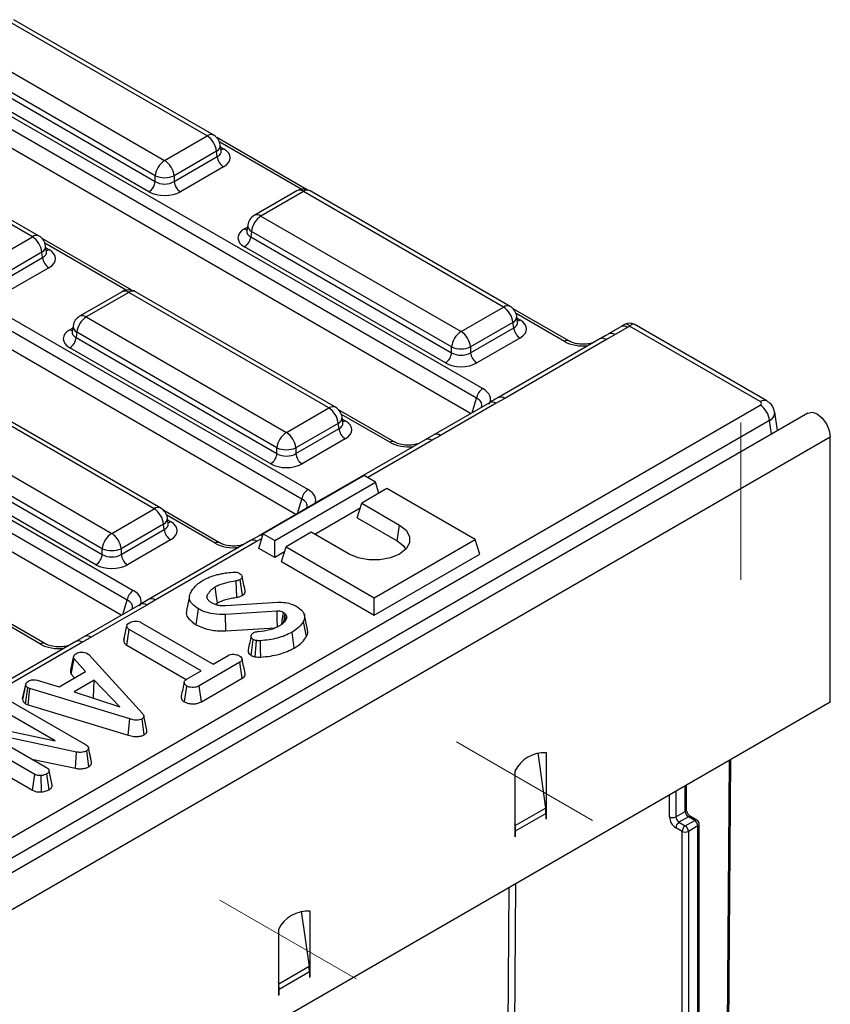
# Model space of a CAD drawing. Units: millimetres. Extents: x -168 to 664, y -32 to 370.
# Drawn here: x 366 to 389, y 187 to 215 of the extents above; entities that cross this region are included whole.
import ezdxf

# ---------------------------------------------------------------- set-up
doc = ezdxf.new("R2010")
doc.units = ezdxf.units.MM
doc.linetypes.add('CENTERX2', pattern=[20.32, 12.7, -2.54, 2.54, -2.54])
doc.layers.add('FORMAT', color=7, linetype='Continuous')

msp = doc.modelspace()

# ---------------------------------------------------------------- linework, layer by layer
at = {"color": 7, "linetype": 'Continuous', "lineweight": 25}
for p, q in [((371.40901, 211.28721), (365.80058, 214.524888)), ((371.596495, 211.305776), (365.988065, 214.543454)), ((364.611567, 213.838486), (370.219997, 210.600808)), ((362.902224, 213.576292), (379.135153, 204.205222)), ((378.961062, 203.936034), (362.728133, 213.307104)), ((369.955841, 210.168798), (364.347411, 213.406476)), ((364.325205, 213.25993), (369.955841, 210.009432)), ((378.797303, 203.508625), (362.728133, 212.785159)), ((369.779737, 209.721426), (364.149101, 212.971923)), ((366.512296, 208.460397), (360.903865, 211.698075)), ((366.699781, 208.478963), (361.09135, 211.716641)), ((370.219997, 210.600808), (371.40901, 211.28721)), ((374.19581, 209.787122), (371.681579, 211.238557)), ((371.673166, 210.855201), (370.484153, 210.168798)), ((371.695372, 210.708654), (371.673166, 210.855201)), ((371.804704, 210.872691), (371.779778, 211.037189)), ((371.805274, 210.869601), (371.804581, 210.873835)), ((358.00551, 210.749479), (374.238439, 201.378409)), ((370.484153, 210.009432), (371.695372, 210.708654)), ((374.064348, 201.109221), (357.831418, 210.480291)), ((371.871476, 210.420648), (370.660257, 209.721426)), ((373.900588, 200.681812), (357.831418, 209.958346)), ((369.955841, 210.009432), (369.955841, 210.168798)), ((370.484153, 210.168798), (370.484153, 210.009432)), ((373.9216, 209.747056), (372.732587, 209.060653)), ((374.109085, 209.728491), (372.920071, 209.042088)), ((379.717515, 206.490813), (374.109085, 209.728491)), ((379.905, 206.509378), (374.296569, 209.747056)), ((372.920071, 209.042088), (378.528502, 205.80441)), ((372.524258, 208.632262), (372.5239, 208.626155)), ((372.549304, 208.792066), (372.524378, 208.627568)), ((372.655915, 208.610078), (372.63371, 208.463532)), ((378.264346, 205.3724), (372.655915, 208.610078)), ((365.323283, 207.773994), (366.512296, 208.460397)), ((369.299096, 206.960308), (366.784864, 208.411744)), ((372.63371, 208.463532), (378.264346, 205.213035)), ((366.776452, 208.028388), (365.587439, 207.341985)), ((366.798658, 207.881841), (366.776452, 208.028388)), ((366.907989, 208.045878), (366.883064, 208.210375)), ((366.908559, 208.042788), (366.907867, 208.047021)), ((378.088242, 204.925028), (372.457606, 208.175526)), ((365.587439, 207.182619), (366.798658, 207.881841)), ((366.974762, 207.593835), (365.763543, 206.894613)), ((355.293758, 206.661314), (369.341724, 198.551596)), ((369.024885, 206.920243), (367.835872, 206.23384)), ((369.21237, 206.901678), (368.023357, 206.215275)), ((374.820801, 203.663999), (369.21237, 206.901678)), ((375.008285, 203.682565), (369.399855, 206.920243)), ((369.167633, 198.282407), (355.119667, 206.392126)), ((378.528502, 205.80441), (379.717515, 206.490813)), ((381.551848, 205.540572), (379.990083, 206.442159)), ((368.023357, 206.215275), (373.631787, 202.977597)), ((380.113209, 206.076293), (380.088283, 206.240791)), ((369.003874, 197.854999), (355.132928, 205.862525)), ((367.652589, 205.965253), (367.627663, 205.800755)), ((379.981671, 206.058803), (378.792658, 205.3724)), ((378.792658, 205.213035), (380.003877, 205.912257)), ((380.003877, 205.912257), (379.981671, 206.058803)), ((380.113778, 206.073204), (380.113086, 206.077437)), ((383.003539, 205.936833), (382.65949, 205.738218)), ((383.191023, 205.918268), (382.846975, 205.719653)), ((383.133447, 206.011492), (383.126795, 206.007924)), ((386.912671, 203.842361), (383.253887, 205.954533)), ((387.100156, 203.860927), (383.378909, 206.009157)), ((367.627543, 205.805448), (367.627185, 205.799342)), ((367.759201, 205.783265), (367.736995, 205.636719)), ((367.736995, 205.636719), (373.367631, 202.386222)), ((373.367631, 202.545587), (367.759201, 205.783265)), ((380.179981, 205.62425), (378.968762, 204.925028)), ((382.419011, 205.599516), (379.563505, 203.951067)), ((382.606496, 205.58095), (379.75099, 203.932502)), ((382.846975, 205.719653), (382.606496, 205.58095)), ((373.191527, 202.098215), (367.560891, 205.348713)), ((378.264346, 205.213035), (378.264346, 205.3724)), ((378.792658, 205.3724), (378.792658, 205.213035)), ((369.924086, 200.837186), (364.315656, 204.074864)), ((370.111571, 200.855752), (364.50314, 204.09343)), ((379.75099, 203.932502), (379.510724, 203.793676)), ((323.911032, 167.370627), (386.912671, 203.740699)), ((373.631787, 202.977597), (374.820801, 203.663999)), ((376.655133, 202.713759), (375.093369, 203.615346)), ((379.323239, 203.812242), (377.762775, 202.911405)), ((379.510724, 203.793676), (377.95026, 202.89284)), ((388.245068, 203.521574), (299.945108, 152.547092)), ((363.126642, 203.388462), (368.735073, 200.150784)), ((375.216494, 203.24948), (375.191568, 203.413978)), ((387.397617, 203.032351), (387.31952, 203.547749)), ((387.176827, 203.308689), (324.175188, 166.938617)), ((375.084957, 203.23199), (373.895943, 202.545587)), ((373.895943, 202.386222), (375.107162, 203.085443)), ((375.107162, 203.085443), (375.084957, 203.23199)), ((375.217064, 203.24639), (375.216371, 203.250624)), ((300.578818, 151.87811), (388.878777, 202.852591)), ((362.840281, 202.809906), (368.470917, 199.559409)), ((368.470917, 199.718774), (362.862486, 202.956452)), ((375.283266, 202.797437), (374.072047, 202.098215)), ((377.76274, 202.911333), (377.52222, 202.772533)), ((388.878777, 195.42207), (388.878777, 202.852591)), ((368.294813, 199.271402), (362.664177, 202.521899)), ((373.367631, 202.386222), (373.367631, 202.545587)), ((373.895943, 202.545587), (373.895943, 202.386222)), ((377.522296, 202.772703), (374.66679, 201.124254)), ((375.814041, 201.770986), (372.985614, 200.13817)), ((376.132239, 201.587295), (375.814041, 201.770986)), ((373.303812, 199.954478), (376.132239, 201.587295)), ((376.22762, 201.274973), (376.132239, 201.587295)), ((376.450437, 201.403603), (375.743331, 200.995399)), ((378.925311, 199.974888), (376.450437, 201.403603)), ((374.426525, 200.985429), (372.866061, 200.084592)), ((374.667051, 201.124069), (374.42657, 200.98543)), ((375.701486, 200.858378), (374.426871, 200.122558)), ((375.618649, 200.587128), (375.743331, 200.995399)), ((375.743331, 200.995399), (376.803991, 200.383093)), ((368.735073, 200.150784), (369.924086, 200.837186)), ((371.758419, 199.886945), (370.196654, 200.788533)), ((370.31978, 200.422667), (370.294854, 200.587165)), ((375.618649, 200.587128), (376.74165, 199.938833)), ((370.188242, 200.405177), (368.999229, 199.718774)), ((370.210448, 200.25863), (370.188242, 200.405177)), ((370.320349, 200.419577), (370.319657, 200.423811)), ((376.74165, 199.938833), (376.803991, 200.383093)), ((368.999229, 199.559409), (370.210448, 200.25863)), ((372.866025, 200.084519), (372.625506, 199.94572)), ((372.860932, 199.7299), (372.985614, 200.13817)), ((372.985614, 200.13817), (373.303812, 199.954478)), ((374.329117, 200.178991), (373.62201, 199.770786)), ((375.389777, 199.566684), (374.329117, 200.178991)), ((370.386552, 199.970624), (369.175333, 199.271402)), ((372.625582, 199.94589), (369.770076, 198.297441)), ((372.813067, 199.927324), (369.957561, 198.278876)), ((373.303812, 199.474231), (373.303812, 199.954478)), ((373.497328, 199.362516), (373.62201, 199.770786)), ((373.62201, 199.770786), (376.096884, 198.342072)), ((376.096884, 198.342072), (378.925311, 199.974888)), ((379.049993, 199.566618), (378.925311, 199.974888)), ((368.470917, 199.559409), (368.470917, 199.718774)), ((368.999229, 199.718774), (368.999229, 199.559409)), ((373.303812, 199.474231), (372.860932, 199.7299)), ((373.580165, 199.633766), (373.303812, 199.474231)), ((376.096884, 197.861824), (379.049993, 199.566618)), ((373.497328, 199.362516), (376.096884, 197.861824)), ((372.247319, 198.359153), (372.220338, 198.815954)), ((372.398479, 198.413096), (372.335303, 198.856982)), ((370.915578, 198.392041), (370.82788, 197.988987)), ((371.421966, 198.31918), (371.405135, 198.402062)), ((369.52981, 198.158615), (367.969347, 197.257779)), ((369.717295, 198.14005), (368.156831, 197.239213)), ((369.770336, 198.297255), (369.529855, 198.158617)), ((369.957561, 198.278876), (369.717295, 198.14005)), ((371.645562, 198.16066), (371.70149, 198.203874)), ((371.922476, 198.126938), (373.392454, 198.218947)), ((376.096884, 197.861824), (376.096884, 198.342072)), ((366.861704, 197.060132), (365.29994, 197.96172)), ((371.105836, 197.587755), (371.16789, 198.032213)), ((373.373642, 197.969767), (371.929791, 197.880171)), ((371.938962, 197.421281), (371.929791, 197.880171)), ((373.634403, 197.844574), (373.598346, 197.899176)), ((373.60903, 197.71935), (373.634403, 197.844574)), ((374.225515, 197.454094), (374.13791, 197.856646)), ((369.071507, 197.152758), (369.159877, 197.559012)), ((369.555982, 197.653736), (371.575701, 196.487778)), ((374.193109, 197.261948), (374.10837, 197.684386)), ((369.157563, 197.017352), (369.22154, 197.460667)), ((371.241258, 196.294708), (369.22154, 197.460667)), ((371.938962, 197.421281), (373.321421, 197.507067)), ((373.851944, 196.93541), (373.789605, 197.379698)), ((367.728867, 197.119077), (364.873361, 195.470628)), ((367.916352, 197.100511), (365.060846, 195.452062)), ((367.969311, 197.257706), (367.728791, 197.118907)), ((369.085914, 197.219239), (369.073035, 197.160161)), ((369.157563, 197.017352), (370.82714, 196.053526)), ((372.640945, 196.729557), (372.70319, 197.17426)), ((367.588538, 196.318074), (367.675475, 196.716565)), ((368.0512, 196.785648), (368.09196, 196.751861)), ((368.09196, 196.751861), (369.595906, 195.105943)), ((371.575701, 196.487778), (371.996889, 196.730925)), ((367.602691, 196.207302), (367.683836, 196.635717)), ((367.998421, 196.276125), (367.683836, 196.635717)), ((372.330809, 196.537553), (371.188479, 195.878101)), ((372.394811, 196.094253), (372.330809, 196.537553)), ((367.265783, 195.853183), (367.998421, 196.276125)), ((367.602691, 196.207302), (367.695478, 196.10124)), ((370.853514, 196.070868), (371.241258, 196.294708)), ((366.237894, 195.512257), (366.326209, 195.918343)), ((366.327432, 195.924316), (366.29453, 195.772655)), ((366.643407, 196.034487), (367.265783, 195.853183)), ((368.24455, 196.032073), (367.684359, 195.708682)), ((368.224763, 195.540403), (368.24455, 196.032073)), ((368.967781, 195.291169), (368.24455, 196.032073)), ((371.249389, 195.433016), (372.394811, 196.094253)), ((366.32295, 195.374959), (366.381601, 195.821809)), ((366.438561, 195.799787), (366.381601, 195.821809)), ((366.39344, 195.347706), (366.438561, 195.799787)), ((369.242651, 194.951488), (366.438561, 195.799787)), ((367.684359, 195.708682), (368.967781, 195.291169)), ((370.777511, 195.425533), (370.839927, 195.869955)), ((371.249389, 195.433016), (371.188479, 195.878101)), ((388.878777, 195.42207), (300.578818, 144.447588)), ((365.818484, 195.494315), (368.003333, 194.233028)), ((366.32295, 195.374959), (366.39344, 195.347706)), ((366.39344, 195.347706), (369.200896, 194.498389)), ((368.216431, 195.535593), (368.224763, 195.540403)), ((368.224763, 195.540403), (368.23552, 195.529383)), ((367.14737, 194.341026), (365.482996, 195.301848)), ((364.592021, 194.880414), (367.14737, 194.341026)), ((369.200896, 194.498389), (369.242651, 194.951488)), ((369.648156, 194.50855), (369.585455, 194.952694)), ((369.723111, 194.630869), (369.635338, 195.03436)), ((366.577773, 193.395589), (364.393968, 194.656272)), ((367.748843, 194.023366), (365.227984, 194.560944)), ((365.227984, 194.560944), (366.911692, 193.58896)), ((364.330521, 194.212652), (366.517392, 192.950198)), ((367.721484, 193.566673), (367.748843, 194.023366)), ((368.097639, 193.613493), (368.033642, 194.056852)), ((368.13262, 193.921276), (368.082526, 194.152379)), ((368.172911, 193.735656), (368.084854, 194.140716)), ((380.677372, 194.003492), (380.895406, 192.449726)), ((380.923826, 192.418823), (380.923826, 193.998463)), ((366.498539, 193.827468), (367.721484, 193.566673)), ((385.85433, 162.740423), (386.090178, 193.812245)), ((366.979606, 192.968036), (366.916918, 193.412181)), ((367.069961, 193.089939), (366.981194, 193.498157)), ((380.039943, 193.488207), (380.039943, 191.908568)), ((366.517392, 192.950198), (366.577773, 193.395589)), ((366.763615, 192.903382), (366.7544, 193.362405)), ((367.068096, 193.099033), (367.056693, 193.151266)), ((384.849525, 192.411382), (384.849525, 193.096032)), ((380.046878, 191.959881), (380.895406, 192.449726)), ((380.05762, 191.811888), (380.906148, 192.301733)), ((380.906148, 192.301733), (380.906148, 192.151041)), ((380.923826, 192.311938), (380.923826, 192.418823)), ((380.923826, 192.161246), (380.923826, 192.311938)), ((384.547748, 192.20728), (384.812913, 192.360357)), ((380.906148, 192.171451), (380.923826, 192.161246)), ((380.906148, 192.151041), (380.923826, 192.161246)), ((384.901302, 192.207264), (384.636137, 192.054187)), ((384.636137, 192.054187), (384.812913, 191.952136)), ((384.812913, 191.952136), (385.078078, 192.105213)), ((385.078078, 192.105213), (384.901302, 192.207264)), ((385.140573, 192.111401), (384.963797, 192.213452)), ((380.046878, 191.959881), (380.039943, 192.009302)), ((380.039943, 191.908568), (380.039943, 191.801683)), ((380.039943, 191.801683), (380.039943, 191.650991)), ((380.05762, 191.661196), (380.05762, 191.811888)), ((384.724525, 191.799043), (384.547748, 191.901094)), ((384.724525, 174.202561), (384.724525, 191.799043)), ((385.166467, 191.95212), (384.901302, 191.799043)), ((384.901302, 191.799043), (384.901302, 174.039252)), ((385.166467, 174.294397), (385.166467, 191.95212)), ((385.203078, 174.345422), (385.203078, 192.003145)), ((380.039943, 191.671401), (380.05762, 191.661196)), ((380.039943, 191.650991), (380.05762, 191.661196)), ((374.048246, 189.564173), (374.26628, 188.010407)), ((374.2947, 187.979505), (374.2947, 189.559144)), ((373.410817, 189.048889), (373.410817, 187.46925)), ((374.26628, 188.010407), (373.417752, 187.520562)), ((374.2947, 187.87262), (374.2947, 187.979505)), ((374.277022, 187.862415), (373.428494, 187.37257)), ((374.277022, 187.862415), (374.277022, 187.711722)), ((374.277022, 187.732132), (374.2947, 187.721927)), ((374.277022, 187.711722), (374.2947, 187.721927)), ((374.2947, 187.721927), (374.2947, 187.87262)), ((373.417752, 187.520562), (373.410817, 187.569984)), ((373.410817, 187.46925), (373.410817, 187.362365)), ((373.410817, 187.362365), (373.410817, 187.211672)), ((373.428494, 187.221877), (373.428494, 187.37257)), ((373.410817, 187.232082), (373.428494, 187.221877)), ((373.410817, 187.211672), (373.428494, 187.221877))]:
    msp.add_line(p, q, dxfattribs=at)
at = {"color": 8, "linetype": 'Continuous', "lineweight": 25}
for p, q in [((374.042189, 209.791273), (371.761997, 211.1076)), ((371.788959, 210.976597), (371.871476, 210.928961)), ((372.457606, 208.683839), (372.540122, 208.731475)), ((369.145475, 206.96446), (366.865282, 208.280787)), ((366.892245, 208.149784), (366.974762, 208.102148)), ((381.426858, 205.528195), (380.070501, 206.311203)), ((380.097464, 206.1802), (380.179981, 206.132564)), ((367.560891, 205.857026), (367.643408, 205.904662)), ((378.837648, 203.531916), (378.961062, 203.936034)), ((376.530143, 202.701382), (375.173787, 203.484389)), ((375.20075, 203.353387), (375.283266, 203.305751)), ((387.233091, 202.937372), (387.176827, 203.308689)), ((377.709781, 202.754137), (375.910385, 201.715368)), ((373.940934, 200.705103), (374.064348, 201.109221)), ((371.633429, 199.874568), (370.277072, 200.657576)), ((370.304035, 200.526573), (370.386552, 200.478937)), ((372.944346, 200.003038), (372.813067, 199.927324)), ((369.044219, 197.87829), (369.167633, 198.282407)), ((366.736714, 197.047755), (365.380358, 197.830763)), ((385.817719, 162.689458), (386.053794, 193.791241)), ((384.547748, 192.92182), (384.547748, 192.20728)), ((384.812913, 192.360357), (384.812913, 193.074896)), ((384.370972, 192.20728), (384.370972, 192.819769)), ((380.923826, 192.418823), (380.897503, 192.434019)), ((380.923826, 192.311938), (380.905928, 192.322271)), ((380.046878, 191.959881), (380.039943, 191.962472)), ((380.05762, 191.811888), (380.039943, 191.822094)), ((379.759986, 177.008373), (379.880499, 190.227474)), ((380.058216, 190.330068), (379.936388, 176.966695)), ((374.268377, 187.994701), (374.2947, 187.979505)), ((374.276801, 187.882952), (374.2947, 187.87262)), ((373.410817, 187.523154), (373.417752, 187.520562)), ((373.410817, 187.382775), (373.428494, 187.37257))]:
    msp.add_line(p, q, dxfattribs=at)
at = {"color": 7, "linetype": 'Continuous', "lineweight": 25, "flags": 128}
for points in [[(388.245068, 203.521574), (388.365482, 203.544962), (388.507546, 203.495582), (388.64961, 203.380939), (388.770046, 203.218485), (388.850519, 203.032954), (388.878777, 202.852591)], [(376.803991, 200.383093), (376.987891, 200.236972), (377.084572, 200.065196), (377.084572, 199.884581), (376.987891, 199.712805), (376.803991, 199.566684), (376.550875, 199.460521), (376.253318, 199.404708), (375.94045, 199.404708), (375.642894, 199.460521), (375.389777, 199.566684)], [(376.74165, 199.938833), (376.909336, 199.805595), (376.978066, 199.70196)], [(371.70149, 198.203874), (371.677118, 198.37476), (371.6382, 198.647622)], [(373.381, 197.510764), (373.380331, 197.552826), (373.377519, 197.72875), (373.373642, 197.969767)], [(373.504475, 197.605966), (373.516983, 197.698197), (373.548702, 197.932058)], [(372.760914, 196.691368), (372.775071, 196.91408), (372.789936, 197.147713)], [(372.912737, 196.684313), (372.908147, 196.90826), (372.903332, 197.143188)]]:
    msp.add_lwpolyline(points, dxfattribs=at)
at = {"color": 8, "linetype": 'Continuous', "lineweight": 25, "flags": 128}
msp.add_lwpolyline([(374.723348, 201.141342), (374.68657, 201.133484), (374.666895, 201.124315)], dxfattribs=at)
at = {"color": 8, "linetype": 'Continuous', "lineweight": 25}
for centre, radius, start, end in [((371.518055, 211.141962), 0.181625, 64.4131749, 126.8972835), ((371.586434, 211.028232), 0.193551, 296.6225197, 2.6524405), ((371.786129, 211.065861), 0.161325, 274.8579533, 301.9406704), ((374.00004, 209.583242), 0.181625, 53.1027165, 115.5868251), ((374.218129, 209.583242), 0.181625, 64.4131749, 126.8972835), ((372.81046, 208.891121), 0.186563, 54.0181846, 114.671357), ((372.542953, 208.820739), 0.161325, 238.0593296, 265.1420467), ((372.748643, 208.786622), 0.199414, 178.4354213, 242.2896185), ((366.621341, 208.315149), 0.181625, 64.4131749, 126.8972835), ((366.68972, 208.201418), 0.193551, 296.6225197, 2.6524405), ((366.88976, 208.23822), 0.160439, 274.200705, 301.9924208), ((369.103325, 206.756429), 0.181625, 53.1027165, 115.5868251), ((369.321415, 206.756429), 0.181625, 64.4131749, 126.8972835), ((379.82656, 206.345564), 0.181625, 64.4131749, 126.8972835), ((367.913746, 206.064307), 0.186563, 54.0181846, 114.671357), ((379.894939, 206.231834), 0.193551, 296.6225197, 2.6524405), ((380.094633, 206.269463), 0.161325, 274.8579533, 301.9406704), ((367.646238, 205.993925), 0.161325, 238.0593296, 265.1420467), ((367.851929, 205.959808), 0.199414, 178.4354213, 242.2896185), ((383.081713, 205.770341), 0.183932, 53.537515, 115.1520266), ((381.499768, 205.429657), 0.122579, 65.1056128, 126.4986486), ((382.497156, 205.432722), 0.184192, 53.5858638, 115.1036778), ((382.737676, 205.571761), 0.183897, 53.5339353, 115.1899529), ((379.641638, 203.784239), 0.184226, 53.5893206, 115.066911), ((374.929845, 203.518751), 0.181625, 64.4131749, 126.8972835), ((379.401414, 203.64575), 0.183932, 53.537515, 115.1520266), ((387.022269, 203.69143), 0.186526, 65.29063, 125.9851903), ((374.998224, 203.405021), 0.193551, 296.6225197, 2.6524405), ((375.197919, 203.44265), 0.161325, 274.8579533, 301.9406704), ((377.600441, 202.605909), 0.184192, 53.5858638, 115.1036778), ((377.840963, 202.74495), 0.183895, 53.5337175, 115.1922611), ((376.603054, 202.602844), 0.122579, 65.1056128, 126.4986486), ((370.033131, 200.691938), 0.181625, 64.4131749, 126.8972835), ((374.492872, 200.867963), 0.134908, 94.2669962, 119.4590004), ((370.10151, 200.578208), 0.193551, 296.6225197, 2.6524405), ((370.301205, 200.615837), 0.161325, 274.8579533, 301.9406704), ((372.937298, 199.950372), 0.15195, 76.2781749, 117.995737), ((371.706899, 199.771814), 0.126318, 66.7388022, 125.5649551), ((372.703727, 199.779096), 0.184192, 53.5858638, 115.1036778), ((369.607985, 197.992124), 0.183932, 53.537515, 115.1520266), ((369.848206, 198.130604), 0.184236, 53.5903124, 115.0563663), ((368.047534, 197.091324), 0.183895, 53.5337175, 115.1922611), ((366.809625, 196.949217), 0.122579, 65.1056128, 126.4986486), ((367.807012, 196.952283), 0.184192, 53.5858638, 115.1036778), ((384.786968, 192.417621), 0.062867, 294.3746583, 354.3052007), ((384.937917, 192.156154), 0.062872, 65.692881, 125.6175775), ((385.114693, 192.054103), 0.062872, 65.692881, 125.6175775), ((385.140521, 192.009383), 0.062867, 294.3746583, 354.3052007)]:
    msp.add_arc(centre, radius, start, end, dxfattribs=at)
at = {"color": 7, "linetype": 'Continuous', "lineweight": 25}
for centre, radius, start, end in [((371.093365, 210.797441), 0.582671, 5.6889994, 57.1991371), ((371.40901, 210.981007), 0.375, 8.6162895, 60.0026883), ((370.535642, 210.111039), 0.582671, 122.8008629, 174.3110006), ((369.904352, 210.111039), 0.582671, 5.6889994, 57.1991371), ((372.081906, 210.747161), 0.388447, 185.6889994, 237.1991371), ((369.569307, 210.047939), 0.388447, 302.8008629, 354.3110006), ((370.219997, 210.805858), 0.689655, 247.4787401, 292.5212599), ((370.870687, 210.047939), 0.388447, 185.6889994, 237.1991371), ((374.109085, 209.422288), 0.375, 60.0026883, 119.9973117), ((372.920071, 208.735885), 0.375, 119.9973117, 171.3837105), ((373.235716, 208.552319), 0.582671, 122.8008629, 174.3110006), ((366.196651, 207.970628), 0.582671, 5.6889994, 57.1991371), ((366.512296, 208.154194), 0.375, 8.6162895, 60.0026883), ((372.247176, 208.502038), 0.388447, 302.8008629, 354.3110006), ((367.185192, 207.920347), 0.388447, 185.6889994, 237.1991371), ((369.21237, 206.595475), 0.375, 60.0026883, 119.9973117), ((379.40187, 206.001044), 0.582671, 5.6889994, 57.1991371), ((379.717515, 206.18461), 0.375, 8.6162895, 60.0026883), ((368.023357, 205.909072), 0.375, 119.9973117, 171.3837105), ((368.339002, 205.725506), 0.582671, 122.8008629, 174.3110006), ((380.390411, 205.950763), 0.388447, 185.6889994, 237.1991371), ((383.253919, 205.7923), 0.250117, 61.205964, 118.794036), ((367.350461, 205.675225), 0.388447, 302.8008629, 354.3110006), ((378.844147, 205.314641), 0.582671, 122.8008629, 174.3110006), ((378.212857, 205.314641), 0.582671, 5.6889994, 57.1991371), ((378.528502, 206.009461), 0.689655, 247.4787401, 292.5212599), ((377.877812, 205.251541), 0.388447, 302.8008629, 354.3110006), ((379.179192, 205.251541), 0.388447, 185.6889994, 237.1991371), ((379.347573, 203.876955), 0.391, 122.9067666, 171.3096049), ((374.505156, 203.174231), 0.582671, 5.6889994, 57.1991371), ((374.820801, 203.357797), 0.375, 8.6162895, 60.0026883), ((386.597026, 203.25093), 0.582671, 5.6889994, 57.1991371), ((375.493696, 203.12395), 0.388447, 185.6889994, 237.1991371), ((373.947432, 202.487828), 0.582671, 122.8008629, 174.3110006), ((373.316142, 202.487828), 0.582671, 5.6889994, 57.1991371), ((373.631787, 203.182648), 0.689655, 247.4787401, 292.5212599), ((372.981097, 202.424728), 0.388447, 302.8008629, 354.3110006), ((374.282477, 202.424728), 0.388447, 185.6889994, 237.1991371), ((374.450859, 201.050142), 0.391, 122.9067666, 171.3096049), ((369.924086, 200.530984), 0.375, 8.6162895, 60.0026883), ((369.608441, 200.347417), 0.582671, 5.6889994, 57.1991371), ((369.050718, 199.661015), 0.582671, 122.8008629, 174.3110006), ((368.419428, 199.661015), 0.582671, 5.6889994, 57.1991371), ((370.596982, 200.297137), 0.388447, 185.6889994, 237.1991371), ((368.084383, 199.597915), 0.388447, 302.8008629, 354.3110006), ((368.735073, 200.355835), 0.689655, 247.4787401, 292.5212599), ((369.385763, 199.597915), 0.388447, 185.6889994, 237.1991371), ((369.554144, 198.223329), 0.391, 122.9067666, 171.3096049), ((380.849788, 193.106039), 0.89549, 85.257416, 154.7372075), ((379.839047, 192.29866), 1.067106, 0.1650076, 8.1384563), ((385.004815, 192.369089), 0.192101, 182.6054785, 237.3945217), ((384.754776, 192.224745), 0.384201, 182.6054785, 237.3945217), ((384.45936, 192.377869), 0.192128, 242.6096722, 297.3903278), ((384.73965, 192.216013), 0.192101, 182.6054785, 237.3945217), ((384.73965, 191.892361), 0.192101, 122.6054783, 177.3945215), ((384.974565, 191.943387), 0.192101, 2.6054785, 57.3945217), ((385.078078, 192.003145), 0.125, 0, 60.0026883), ((378.990519, 191.808815), 1.067106, 0.1650076, 8.1384563), ((384.916427, 191.79031), 0.192101, 122.6054783, 177.3945215), ((384.812913, 191.969632), 0.192128, 242.6096722, 297.3903278), ((384.7094, 191.79031), 0.192101, 2.6054785, 57.3945217), ((374.220662, 188.66672), 0.89549, 85.257416, 154.7372075), ((373.209921, 187.859342), 1.067106, 0.1650076, 8.1384563), ((372.361393, 187.369497), 1.067106, 0.1650076, 8.1384563)]:
    msp.add_arc(centre, radius, start, end, dxfattribs=at)
at = {"color": 8, "linetype": 'Continuous', "lineweight": 25}
for centre, major_axis, ratio, start_param, end_param in [((371.424476, 210.87894), (0.381094, -0.036792), 0.563643706, 5.555946976, 6.426869764), ((372.904605, 208.633818), (0.381094, 0.036792), 0.563643706, 2.982048719, 3.868830985), ((366.527762, 208.052127), (0.381094, -0.036792), 0.563643706, 5.555946976, 6.426869764), ((379.732981, 206.082542), (0.381094, -0.036792), 0.563643706, 5.555946976, 6.426869764), ((368.007891, 205.807004), (0.381094, 0.036792), 0.563643706, 2.982048719, 3.868830985), ((381.949131, 205.848445), (0.75, 0), 0.594965613, 3.942069947, 4.903038119), ((378.580404, 203.699585), (0.529072, 0.069644), 0.537615432, 6.021257473, 6.982853123), ((386.823271, 203.485327), (0.497066, 0.056247), 0.574564314, 5.436660166, 6.308622942), ((374.836267, 203.255729), (0.381094, -0.036792), 0.563643706, 5.555946976, 6.426869764), ((377.052416, 203.021632), (0.75, 0), 0.594965613, 3.942069947, 4.903038119), ((373.683689, 201.076907), (0.772967, 0), 0.560135066, 6.045106574, 7.05350434), ((373.683689, 200.872772), (0.529072, 0.069644), 0.537615432, 6.021257473, 6.982853123), ((369.939552, 200.428916), (0.381094, -0.036792), 0.563643706, 5.555946976, 6.426869764), ((372.155702, 200.194818), (0.75, 0), 0.594965613, 3.942069947, 4.903038119), ((368.786975, 198.045958), (0.529072, 0.069644), 0.537615432, 6.021257473, 6.982853123), ((367.258988, 197.368005), (0.75, 0), 0.594965613, 3.942069947, 4.903038119)]:
    msp.add_ellipse(centre, major_axis=major_axis, ratio=ratio, start_param=start_param, end_param=end_param, dxfattribs=at)
at = {"color": 7, "linetype": 'Continuous', "lineweight": 25}
for centre, major_axis, ratio, start_param, end_param in [((371.424476, 210.674805), (0.629766, 0), 0.572919093, 5.501585242, 7.064785372), ((370.219997, 210.183609), (0.375, 0), 0.654379441, 3.930788915, 5.493989046), ((370.219997, 209.979474), (0.625, 0), 0.581689643, 3.930788915, 5.493989046), ((372.904605, 208.429682), (0.629766, 0), 0.572919093, 2.359992588, 3.923192719), ((366.527762, 207.847992), (0.629766, 0), 0.572919093, 5.501585242, 7.064785372), ((379.732981, 205.878407), (0.629766, 0), 0.572919093, 5.501585242, 7.064785372), ((368.007891, 205.602869), (0.629766, 0), 0.572919093, 2.359992588, 3.923192719), ((378.528502, 205.387211), (0.375, 0), 0.654379441, 3.930788915, 5.493989046), ((378.528502, 205.183076), (0.625, 0), 0.581689643, 3.930788915, 5.493989046), ((378.580404, 203.90372), (0.772967, 0), 0.560135066, 5.979398375, 7.05350434), ((386.823271, 203.79153), (0.125953, 0), 0.572919093, 5.501585242, 7.064785372), ((374.836267, 203.051594), (0.629766, 0), 0.572919093, 5.501585242, 7.064785372), ((373.631787, 202.560398), (0.375, 0), 0.654379441, 3.930788915, 5.493989046), ((373.631787, 202.356263), (0.625, 0), 0.581689643, 3.930788915, 5.493989046), ((369.939552, 200.224781), (0.629766, 0), 0.572919093, 5.501585242, 7.064785372), ((368.735073, 199.733585), (0.375, 0), 0.654379441, 3.930788915, 5.493989046), ((368.735073, 199.52945), (0.625, 0), 0.581689643, 3.930788915, 5.493989046), ((368.786975, 198.250094), (0.772967, 0), 0.560135066, 5.979398375, 7.05350434)]:
    msp.add_ellipse(centre, major_axis=major_axis, ratio=ratio, start_param=start_param, end_param=end_param, dxfattribs=at)
for points, knots in [([(383.12673, 206.007885), (383.117089, 206.002323), (383.076038, 205.978642), (383.034969, 205.954944), (383.003544, 205.936811)], [0, 0, 0, 0, 0.234858781, 1, 1, 1, 1]), ([(383.253887, 205.954533), (383.253593, 205.954872), (383.232502, 205.979187), (383.187922, 206.018434), (383.152058, 206.013864), (383.133447, 206.011492)], [0, 0, 0, 0, 0.006763109, 0.484580579, 1, 1, 1, 1]), ([(383.253887, 205.954533), (383.237128, 205.944868), (383.216169, 205.932783), (383.195221, 205.920691), (383.191023, 205.918268)], [0, 0, 0, 0, 0.799621403, 1, 1, 1, 1]), ([(383.374392, 206.011492), (383.355798, 206.013852), (383.31997, 206.018401), (383.2753, 205.979179), (383.254182, 205.954872), (383.253887, 205.954533)], [0, 0, 0, 0, 0.515457106, 0.993237471, 1, 1, 1, 1]), ([(382.659445, 205.738181), (382.633598, 205.723244), (382.553454, 205.676931), (382.47345, 205.630776), (382.419248, 205.599507)], [0, 0, 0, 0, 0.322512714, 1, 1, 1, 1]), ([(382.241615, 205.497108), (382.205485, 205.485105), (382.118989, 205.456372), (381.946824, 205.442723), (381.76171, 205.459865), (381.62724, 205.500583), (381.569919, 205.530986), (381.551848, 205.540572)], [0, 0, 0, 0, 0.170064, 0.407130179, 0.648368926, 0.889140555, 1, 1, 1, 1]), ([(379.56364, 203.951097), (379.537756, 203.936161), (379.457431, 203.889809), (379.377391, 203.843602), (379.323143, 203.812285)], [0, 0, 0, 0, 0.322229701, 1, 1, 1, 1]), ([(387.312527, 203.549422), (387.307231, 203.583539), (387.294836, 203.663388), (387.219491, 203.776041), (387.141133, 203.831779), (387.100156, 203.860927)], [0, 0, 0, 0, 0.262475802, 0.614316251, 1, 1, 1, 1]), ([(377.95026, 202.89284), (377.943793, 202.889106), (377.863665, 202.842854), (377.783488, 202.79663), (377.709781, 202.754137)], [0, 0, 0, 0, 0.0807146632, 1, 1, 1, 1]), ([(377.344901, 202.670295), (377.30877, 202.658292), (377.222275, 202.629559), (377.050109, 202.61591), (376.864995, 202.633052), (376.730525, 202.67377), (376.673205, 202.704173), (376.655133, 202.713759)], [0, 0, 0, 0, 0.1700640002, 0.4071301794, 0.6483689257, 0.8891405546, 1, 1, 1, 1]), ([(372.448186, 199.843481), (372.412056, 199.831479), (372.32556, 199.802745), (372.153395, 199.789097), (371.968281, 199.806239), (371.833811, 199.846957), (371.77649, 199.87736), (371.758419, 199.886945)], [0, 0, 0, 0, 0.1700640002, 0.4071301794, 0.6483689257, 0.8891405546, 1, 1, 1, 1]), ([(371.298531, 198.837675), (371.328509, 198.853924), (371.3885, 198.886443), (371.507287, 198.938615), (371.603082, 198.967224), (371.662238, 198.98489)], [0, 0, 0, 0, 0.276420431, 0.553178133, 1, 1, 1, 1]), ([(371.662238, 198.98489), (371.704558, 198.996318), (371.789305, 199.019204), (371.946482, 199.04411), (372.060445, 199.055771), (372.128367, 199.062721)], [0, 0, 0, 0, 0.287234885, 0.575190483, 1, 1, 1, 1]), ([(372.128367, 199.062721), (372.146995, 199.063973), (372.184449, 199.06649), (372.242652, 199.05981), (372.286554, 199.044752), (372.310004, 199.032754), (372.318058, 199.028633)], [0, 0, 0, 0, 0.271116755, 0.545122668, 0.84376649, 1, 1, 1, 1]), ([(372.318058, 199.028633), (372.338507, 199.014083), (372.375046, 198.988087), (372.392291, 198.942768), (372.388419, 198.903), (372.363019, 198.87513), (372.342072, 198.861414), (372.335303, 198.856982)], [0, 0, 0, 0, 0.290637348, 0.51930819, 0.712032256, 0.906937694, 1, 1, 1, 1]), ([(372.475859, 198.544899), (372.461296, 198.611801), (372.43217, 198.745607), (372.403015, 198.879553), (372.388437, 198.946526)], [0, 0, 0, 0, 0.500000348, 1, 1, 1, 1]), ([(370.943709, 198.478385), (370.954035, 198.495882), (370.974687, 198.530878), (371.019332, 198.59458), (371.05561, 198.64021), (371.078531, 198.669041)], [0, 0, 0, 0, 0.269086883, 0.538191263, 1, 1, 1, 1]), ([(371.078531, 198.669041), (371.096459, 198.685932), (371.132322, 198.719724), (371.202349, 198.777686), (371.262119, 198.814964), (371.298531, 198.837675)], [0, 0, 0, 0, 0.280881667, 0.561903618, 1, 1, 1, 1]), ([(371.6382, 198.647622), (371.610703, 198.629966), (371.555635, 198.594606), (371.469615, 198.513746), (371.430839, 198.446584), (371.405135, 198.402062)], [0, 0, 0, 0, 0.251610893, 0.503897255, 1, 1, 1, 1]), ([(372.220338, 198.815954), (372.129917, 198.801075), (371.994282, 198.778755), (371.824134, 198.731379), (371.71825, 198.69133), (371.660849, 198.659989), (371.6382, 198.647622)], [0, 0, 0, 0, 0.427067247, 0.640614906, 0.85819048, 1, 1, 1, 1]), ([(372.335303, 198.856982), (372.321619, 198.849678), (372.298141, 198.837146), (372.258218, 198.824209), (372.233058, 198.818726), (372.220338, 198.815954)], [0, 0, 0, 0, 0.408568079, 0.700995863, 1, 1, 1, 1]), ([(371.16789, 198.032213), (371.101543, 198.077767), (370.985963, 198.157126), (370.902331, 198.299921), (370.913728, 198.405244), (370.937486, 198.463203), (370.943709, 198.478385)], [0, 0, 0, 0, 0.363526185, 0.633285402, 0.903948337, 1, 1, 1, 1]), ([(371.405135, 198.402062), (371.401792, 198.387669), (371.396525, 198.364989), (371.405806, 198.334015), (371.414739, 198.318086), (371.419244, 198.310052)], [0, 0, 0, 0, 0.462607829, 0.728952058, 1, 1, 1, 1]), ([(372.247319, 198.359153), (372.265836, 198.363202), (372.299881, 198.370647), (372.351684, 198.388289), (372.381206, 198.403939), (372.398479, 198.413096)], [0, 0, 0, 0, 0.331006376, 0.608573654, 1, 1, 1, 1]), ([(372.398479, 198.413096), (372.419475, 198.427855), (372.459469, 198.455968), (372.481205, 198.504184), (372.475531, 198.533033), (372.473216, 198.5448)], [0, 0, 0, 0, 0.395561961, 0.753452633, 1, 1, 1, 1]), ([(371.419244, 198.310052), (371.425794, 198.300943), (371.438898, 198.282717), (371.471793, 198.248947), (371.503791, 198.226832), (371.524803, 198.212311)], [0, 0, 0, 0, 0.255416502, 0.511063123, 1, 1, 1, 1]), ([(371.524803, 198.212311), (371.538743, 198.205047), (371.56664, 198.19051), (371.625882, 198.164048), (371.676325, 198.149899), (371.709791, 198.140513)], [0, 0, 0, 0, 0.25159823, 0.503484054, 1, 1, 1, 1]), ([(371.70149, 198.203874), (371.775457, 198.237879), (371.8936, 198.292195), (372.087338, 198.333473), (372.194275, 198.350639), (372.247319, 198.359153)], [0, 0, 0, 0, 0.457647954, 0.730981623, 1, 1, 1, 1]), ([(371.709791, 198.140513), (371.727042, 198.137463), (371.761573, 198.131357), (371.833005, 198.125975), (371.886773, 198.126554), (371.922476, 198.126938)], [0, 0, 0, 0, 0.251159305, 0.502768003, 1, 1, 1, 1]), ([(373.392454, 198.218947), (373.463381, 198.218829), (373.605121, 198.218591), (373.785341, 198.171255), (373.877288, 198.125443), (373.916066, 198.106122)], [0, 0, 0, 0, 0.366765399, 0.732939288, 1, 1, 1, 1]), ([(373.916066, 198.106122), (373.982377, 198.058952), (374.094878, 197.978924), (374.154184, 197.835331), (374.133783, 197.742282), (374.112217, 197.69315), (374.10837, 197.684386)], [0, 0, 0, 0, 0.393393736, 0.667413217, 0.940676534, 1, 1, 1, 1]), ([(370.84086, 197.988178), (370.833224, 197.961454), (370.811002, 197.883677), (370.895503, 197.736029), (371.028903, 197.641989), (371.105836, 197.587755)], [0, 0, 0, 0, 0.181383173, 0.527901194, 1, 1, 1, 1]), ([(371.929791, 197.880171), (371.815375, 197.879474), (371.598002, 197.878149), (371.337607, 197.946917), (371.214289, 198.008894), (371.16789, 198.032213)], [0, 0, 0, 0, 0.409395444, 0.777779965, 1, 1, 1, 1]), ([(373.548702, 197.932058), (373.536569, 197.938276), (373.507727, 197.953057), (373.452756, 197.969512), (373.403576, 197.970866), (373.377804, 197.96992), (373.373642, 197.969767)], [0, 0, 0, 0, 0.251880496, 0.598775156, 0.935196924, 1, 1, 1, 1]), ([(373.598346, 197.899176), (373.594617, 197.902122), (373.587157, 197.908016), (373.571055, 197.919241), (373.557633, 197.926937), (373.548702, 197.932058)], [0, 0, 0, 0, 0.25056726, 0.501264739, 1, 1, 1, 1]), ([(373.552941, 197.647583), (373.557639, 197.673639), (373.572764, 197.757518), (373.587907, 197.841371), (373.598346, 197.899176)], [0, 0, 0, 0, 0.310644668, 1, 1, 1, 1]), ([(373.639106, 197.761011), (373.641654, 197.771492), (373.646305, 197.79062), (373.64194, 197.81869), (373.636923, 197.835919), (373.634403, 197.844574)], [0, 0, 0, 0, 0.3762934231, 0.6866790911, 1, 1, 1, 1]), ([(369.159877, 197.559012), (369.162677, 197.569846), (369.169558, 197.596468), (369.207516, 197.628367), (369.238664, 197.647906), (369.251326, 197.655848)], [0, 0, 0, 0, 0.289431383, 0.711146496, 1, 1, 1, 1]), ([(369.22154, 197.460667), (369.208088, 197.470123), (369.176282, 197.492483), (369.161975, 197.528596), (369.160357, 197.55205), (369.159877, 197.559012)], [0, 0, 0, 0, 0.3400752176, 0.8041162932, 1, 1, 1, 1]), ([(369.251326, 197.655848), (369.273386, 197.666166), (369.317756, 197.686918), (369.394968, 197.696866), (369.46917, 197.690364), (369.52026, 197.673426), (369.547648, 197.65833), (369.555982, 197.653736)], [0, 0, 0, 0, 0.247234852, 0.497261925, 0.66695516, 0.8986538, 1, 1, 1, 1]), ([(371.105836, 197.587755), (371.192796, 197.547478), (371.378716, 197.461367), (371.682067, 197.411004), (371.87361, 197.418666), (371.938962, 197.421281)], [0, 0, 0, 0, 0.366654696, 0.7839117148, 1, 1, 1, 1]), ([(372.839579, 197.401419), (372.950853, 197.414362), (373.117986, 197.433804), (373.31704, 197.500286), (373.4024, 197.544752), (373.445756, 197.567338)], [0, 0, 0, 0, 0.495013072, 0.743505543, 1, 1, 1, 1]), ([(373.445756, 197.567338), (373.468249, 197.581274), (373.513289, 197.609181), (373.58422, 197.672879), (373.617272, 197.725951), (373.639106, 197.761011)], [0, 0, 0, 0, 0.252928958, 0.506480522, 1, 1, 1, 1]), ([(374.10837, 197.684386), (374.090581, 197.65376), (374.054961, 197.592436), (373.954382, 197.486691), (373.85332, 197.42107), (373.789605, 197.379698)], [0, 0, 0, 0, 0.269366338, 0.53936941, 1, 1, 1, 1]), ([(372.647002, 197.285007), (372.632541, 197.218902), (372.603617, 197.08668), (372.575286, 196.956174), (372.561119, 196.890916)], [0, 0, 0, 0, 0.499958754, 1, 1, 1, 1]), ([(372.70319, 197.17426), (372.689179, 197.186344), (372.65173, 197.218643), (372.639203, 197.273302), (372.660473, 197.323728), (372.69235, 197.351237), (372.714571, 197.365144), (372.720957, 197.36914)], [0, 0, 0, 0, 0.203236215, 0.543221001, 0.733876516, 0.923523503, 1, 1, 1, 1]), ([(372.720957, 197.36914), (372.734137, 197.375657), (372.763905, 197.390376), (372.807527, 197.398087), (372.834201, 197.40086), (372.839579, 197.401419)], [0, 0, 0, 0, 0.388136381, 0.876637442, 1, 1, 1, 1]), ([(373.789605, 197.379698), (373.724772, 197.346519), (373.5383, 197.251087), (373.226695, 197.170146), (372.984633, 197.149966), (372.903332, 197.143188)], [0, 0, 0, 0, 0.261434368, 0.751938743, 1, 1, 1, 1]), ([(374.193109, 197.261948), (374.22204, 197.320972), (374.253775, 197.385716), (374.223348, 197.447873), (374.220661, 197.453364)], [0, 0, 0, 0, 0.911666727, 1, 1, 1, 1]), ([(367.551472, 197.016668), (367.515341, 197.004666), (367.428846, 196.975932), (367.25668, 196.962284), (367.071566, 196.979426), (366.937097, 197.020144), (366.879776, 197.050547), (366.861704, 197.060132)], [0, 0, 0, 0, 0.170064, 0.407130179, 0.648368926, 0.889140555, 1, 1, 1, 1]), ([(368.156831, 197.239213), (368.150364, 197.23548), (368.070237, 197.189227), (367.990059, 197.143004), (367.916352, 197.100511)], [0, 0, 0, 0, 0.0807146632, 1, 1, 1, 1]), ([(369.071507, 197.152758), (369.072289, 197.14153), (369.074667, 197.107391), (369.098388, 197.058135), (369.140831, 197.028884), (369.157563, 197.017352)], [0, 0, 0, 0, 0.228921369, 0.696029743, 1, 1, 1, 1]), ([(372.789936, 197.147713), (372.774475, 197.150553), (372.750995, 197.154866), (372.722953, 197.165102), (372.709808, 197.171193), (372.70319, 197.17426)], [0, 0, 0, 0, 0.489038769, 0.742709365, 1, 1, 1, 1]), ([(372.903332, 197.143188), (372.890969, 197.142461), (372.866032, 197.140994), (372.827365, 197.140987), (372.802575, 197.145442), (372.789936, 197.147713)], [0, 0, 0, 0, 0.325220651, 0.655942184, 1, 1, 1, 1]), ([(373.851944, 196.93541), (373.889323, 196.958341), (373.973774, 197.010148), (374.100443, 197.116891), (374.158702, 197.208089), (374.193109, 197.261948)], [0, 0, 0, 0, 0.24535552, 0.554323606, 1, 1, 1, 1]), ([(367.683836, 196.635717), (367.678195, 196.648544), (367.669537, 196.668232), (367.672102, 196.695551), (367.674349, 196.70955), (367.675475, 196.716565)], [0, 0, 0, 0, 0.48254901, 0.740672463, 1, 1, 1, 1]), ([(367.675475, 196.716565), (367.683988, 196.728919), (367.696943, 196.747722), (367.723929, 196.769964), (367.738302, 196.781018), (367.745499, 196.786553)], [0, 0, 0, 0, 0.488909822, 0.744104238, 1, 1, 1, 1]), ([(367.745499, 196.786553), (367.765214, 196.796115), (367.804855, 196.815342), (367.860886, 196.821346), (367.890196, 196.82206), (367.893908, 196.82215)], [0, 0, 0, 0, 0.4635564484, 0.9320569191, 1, 1, 1, 1]), ([(367.893908, 196.82215), (367.92078, 196.821474), (367.974753, 196.820117), (368.024051, 196.79976), (368.047492, 196.787575), (368.0512, 196.785648)], [0, 0, 0, 0, 0.454952963, 0.913782943, 1, 1, 1, 1]), ([(371.996889, 196.730925), (372.018334, 196.741224), (372.061503, 196.761957), (372.123471, 196.766812), (372.155822, 196.766822), (372.160452, 196.766824)], [0, 0, 0, 0, 0.458261964, 0.922464071, 1, 1, 1, 1]), ([(372.160452, 196.766824), (372.187234, 196.762198), (372.228377, 196.755093), (372.278175, 196.737367), (372.300289, 196.725475), (372.311474, 196.719461)], [0, 0, 0, 0, 0.479636005, 0.736830622, 1, 1, 1, 1]), ([(372.311474, 196.719461), (372.331753, 196.704166), (372.372291, 196.673593), (372.395574, 196.624579), (372.386165, 196.584166), (372.362265, 196.557682), (372.340465, 196.543732), (372.330809, 196.537553)], [0, 0, 0, 0, 0.28361152, 0.566929865, 0.722451044, 0.877069536, 1, 1, 1, 1]), ([(372.565737, 196.890452), (372.562754, 196.881974), (372.549496, 196.84429), (372.572383, 196.784353), (372.621773, 196.744879), (372.640945, 196.729557)], [0, 0, 0, 0, 0.150818488, 0.67037778, 1, 1, 1, 1]), ([(372.640945, 196.729557), (372.652181, 196.724301), (372.674252, 196.713978), (372.71409, 196.700325), (372.744136, 196.694577), (372.760914, 196.691368)], [0, 0, 0, 0, 0.314119703, 0.616992781, 1, 1, 1, 1]), ([(372.912737, 196.684313), (373.00326, 196.691967), (373.182802, 196.707148), (373.515837, 196.778123), (373.719086, 196.873237), (373.851944, 196.93541)], [0, 0, 0, 0, 0.260453446, 0.516580908, 1, 1, 1, 1]), ([(372.476677, 196.224281), (372.462075, 196.291357), (372.432871, 196.42551), (372.403707, 196.559484), (372.389126, 196.626471)], [0, 0, 0, 0, 0.50000058, 1, 1, 1, 1]), ([(372.760914, 196.691368), (372.784632, 196.68758), (372.821291, 196.681725), (372.872804, 196.681952), (372.899401, 196.683524), (372.912737, 196.684313)], [0, 0, 0, 0, 0.477506685, 0.738032256, 1, 1, 1, 1]), ([(367.588538, 196.318074), (367.587172, 196.309868), (367.583518, 196.287909), (367.580401, 196.250137), (367.59502, 196.222043), (367.602691, 196.207302)], [0, 0, 0, 0, 0.220957296, 0.591214556, 1, 1, 1, 1]), ([(372.394811, 196.094253), (372.413232, 196.106691), (372.450283, 196.131707), (372.480975, 196.177836), (372.477128, 196.20936), (372.475308, 196.224277)], [0, 0, 0, 0, 0.342496862, 0.688856312, 1, 1, 1, 1]), ([(366.326209, 195.918343), (366.331231, 195.935437), (366.341298, 195.969702), (366.38302, 195.998866), (366.405984, 196.013143), (366.408775, 196.014878)], [0, 0, 0, 0, 0.4665118942, 0.9351623535, 1, 1, 1, 1]), ([(366.381601, 195.821809), (366.367192, 195.832976), (366.334675, 195.858177), (366.327441, 195.893943), (366.32639, 195.914752), (366.326209, 195.918343)], [0, 0, 0, 0, 0.396997754, 0.895935423, 1, 1, 1, 1]), ([(366.408775, 196.014878), (366.426699, 196.0234), (366.457664, 196.038123), (366.512155, 196.050074), (366.574863, 196.048467), (366.617162, 196.03984), (366.643407, 196.034487)], [0, 0, 0, 0, 0.273150124, 0.471886328, 0.672328599, 1, 1, 1, 1]), ([(370.7697, 195.984891), (370.755298, 195.918778), (370.726492, 195.786545), (370.698206, 195.655747), (370.684061, 195.590344)], [0, 0, 0, 0, 0.499972568, 1, 1, 1, 1]), ([(370.839927, 195.869955), (370.818629, 195.88861), (370.782877, 195.919923), (370.76444, 195.968923), (370.776478, 196.010961), (370.81012, 196.044058), (370.84078, 196.063001), (370.853514, 196.070868)], [0, 0, 0, 0, 0.2966489085, 0.4979583923, 0.6532636721, 0.8559866601, 1, 1, 1, 1]), ([(366.29453, 195.772655), (366.29182, 195.760161), (366.272119, 195.669317), (366.254832, 195.590351), (366.239922, 195.522246)], [0, 0, 0, 0, 0.13753622, 1, 1, 1, 1]), ([(371.188479, 195.878101), (371.162436, 195.865095), (371.11842, 195.843115), (371.030572, 195.829307), (370.950401, 195.835665), (370.881922, 195.849348), (370.851212, 195.864418), (370.839927, 195.869955)], [0, 0, 0, 0, 0.264598033, 0.447207911, 0.688116392, 0.885389909, 1, 1, 1, 1]), ([(366.237894, 195.512257), (366.238699, 195.498915), (366.240821, 195.46379), (366.265143, 195.414015), (366.306417, 195.386129), (366.32295, 195.374959)], [0, 0, 0, 0, 0.268539911, 0.706988104, 1, 1, 1, 1]), ([(370.685601, 195.590325), (370.683651, 195.573408), (370.678533, 195.529006), (370.715325, 195.470512), (370.761238, 195.437303), (370.777511, 195.425533)], [0, 0, 0, 0, 0.284351049, 0.746350493, 1, 1, 1, 1]), ([(370.777511, 195.425533), (370.804502, 195.413353), (370.865804, 195.38569), (370.977452, 195.371966), (371.088707, 195.3742), (371.179694, 195.397363), (371.227133, 195.421631), (371.249389, 195.433016)], [0, 0, 0, 0, 0.195208548, 0.443364966, 0.636188938, 0.829317147, 1, 1, 1, 1]), ([(369.595906, 195.105943), (369.606593, 195.092323), (369.628063, 195.064961), (369.640153, 195.024135), (369.629249, 194.987588), (369.60613, 194.965926), (369.589606, 194.955351), (369.585455, 194.952694)], [0, 0, 0, 0, 0.272037126, 0.546502415, 0.740297134, 0.934765685, 1, 1, 1, 1]), ([(369.585455, 194.952694), (369.563124, 194.942065), (369.5224, 194.92268), (369.446089, 194.913542), (369.350569, 194.920164), (369.286014, 194.938901), (369.242651, 194.951488)], [0, 0, 0, 0, 0.23085242, 0.420997547, 0.611074451, 1, 1, 1, 1]), ([(369.200896, 194.498389), (369.252137, 194.48376), (369.3353, 194.460018), (369.464556, 194.453691), (369.568191, 194.469924), (369.623134, 194.495392), (369.648125, 194.508533), (369.648156, 194.50855)], [0, 0, 0, 0, 0.3513966756, 0.570316674, 0.7901858572, 0.9997406837, 1, 1, 1, 1]), ([(369.648156, 194.50855), (369.667433, 194.522132), (369.705001, 194.548603), (369.72696, 194.593224), (369.722173, 194.620268), (369.720312, 194.630783)], [0, 0, 0, 0, 0.391773256, 0.763522159, 1, 1, 1, 1]), ([(368.003333, 194.233028), (368.022434, 194.220441), (368.051872, 194.201044), (368.079108, 194.168849), (368.082902, 194.150272), (368.084854, 194.140716)], [0, 0, 0, 0, 0.4729796449, 0.7289263219, 1, 1, 1, 1]), ([(368.033642, 194.056852), (368.009166, 194.045219), (367.963878, 194.023696), (367.87111, 194.009994), (367.799582, 194.014973), (367.757341, 194.021961), (367.748843, 194.023366)], [0, 0, 0, 0, 0.30742158, 0.56881443, 0.913258656, 1, 1, 1, 1]), ([(368.084854, 194.140716), (368.085193, 194.126519), (368.085811, 194.100678), (368.058367, 194.073247), (368.039518, 194.060749), (368.033642, 194.056852)], [0, 0, 0, 0, 0.456272344, 0.830482406, 1, 1, 1, 1]), ([(368.097639, 193.613493), (368.115197, 193.625593), (368.150971, 193.650246), (368.174158, 193.694217), (368.173289, 193.723079), (368.172911, 193.735656)], [0, 0, 0, 0, 0.352292744, 0.717768551, 1, 1, 1, 1]), ([(368.169842, 193.751151), (368.159903, 193.796242), (368.14845, 193.8482), (368.134468, 193.912745), (368.13262, 193.921276)], [0, 0, 0, 0, 0.86783099, 1, 1, 1, 1]), ([(366.916918, 193.412181), (366.894464, 193.400754), (366.85998, 193.383204), (366.802937, 193.367598), (366.770799, 193.36416), (366.7544, 193.362405)], [0, 0, 0, 0, 0.477554703, 0.733402124, 1, 1, 1, 1]), ([(366.911692, 193.58896), (366.929147, 193.576516), (366.964114, 193.551586), (366.977251, 193.51775), (366.980808, 193.500074), (366.981194, 193.498157)], [0, 0, 0, 0, 0.470492007, 0.942563685, 1, 1, 1, 1]), ([(366.981194, 193.498157), (366.977766, 193.483137), (366.972457, 193.45987), (366.946395, 193.431229), (366.926892, 193.418626), (366.916918, 193.412181)], [0, 0, 0, 0, 0.470894719, 0.72942744, 1, 1, 1, 1]), ([(367.721484, 193.566673), (367.75535, 193.561643), (367.831161, 193.550383), (367.949571, 193.557097), (368.041718, 193.583255), (368.083509, 193.605853), (368.097639, 193.613493)], [0, 0, 0, 0, 0.257724282, 0.576940512, 0.856962847, 1, 1, 1, 1]), ([(366.7544, 193.362405), (366.724826, 193.362332), (366.672713, 193.362204), (366.61261, 193.377728), (366.586836, 193.390942), (366.577773, 193.395589)], [0, 0, 0, 0, 0.4596739834, 0.809998341, 1, 1, 1, 1]), ([(366.517392, 192.950198), (366.543729, 192.938049), (366.597792, 192.913111), (366.687852, 192.902017), (366.743255, 192.903015), (366.763615, 192.903382)], [0, 0, 0, 0, 0.375331394, 0.770450229, 1, 1, 1, 1]), ([(366.763615, 192.903382), (366.790075, 192.906345), (366.861689, 192.914366), (366.931625, 192.942555), (366.972413, 192.964216), (366.979606, 192.968036)], [0, 0, 0, 0, 0.325536122, 0.881057374, 1, 1, 1, 1]), ([(366.979606, 192.968036), (366.999772, 192.981644), (367.048864, 193.014771), (367.06422, 193.060948), (367.069585, 193.088043), (367.069961, 193.089939)], [0, 0, 0, 0, 0.393351766, 0.957558453, 1, 1, 1, 1]), ([(384.963797, 192.213452), (384.956154, 192.218468), (384.940457, 192.228771), (384.911192, 192.258887), (384.883454, 192.298776), (384.861698, 192.344701), (384.85078, 192.385628), (384.849891, 192.403863), (384.849525, 192.411382)], [0, 0, 0, 0, 0.154771593, 0.317894612, 0.496501314, 0.684015235, 0.869693772, 1, 1, 1, 1])]:
    msp.add_open_spline(points, degree=3, knots=knots, dxfattribs=at)
at = {"layer": 'FORMAT', "linetype": 'CENTERX2', "lineweight": 18, "ltscale": 5}
for p, q in [((386.368548, 198.851831), (386.368548, 203.260101)), ((378.396233, 194.309944), (382.213982, 192.106004)), ((371.767107, 189.870625), (375.584856, 187.666686))]:
    msp.add_line(p, q, dxfattribs=at)

doc.saveas('drawing.dxf')
